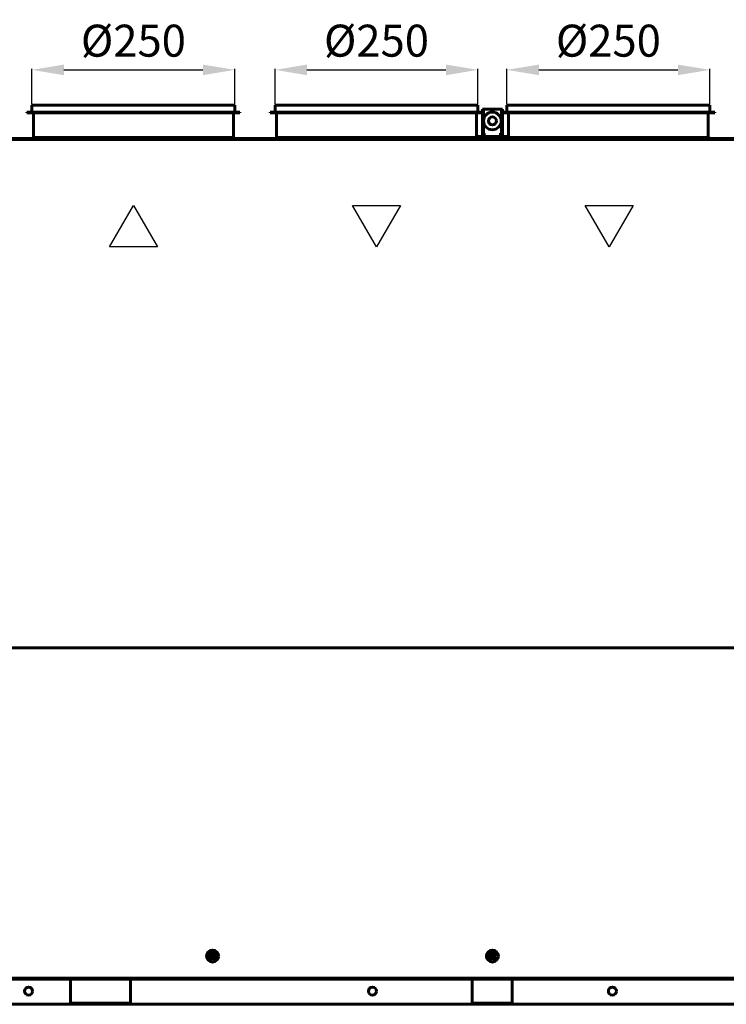
# Model space of a CAD drawing. Units: millimetres. Extents: x 7819 to 47664, y -5428 to 5726.
# Drawn here: x 25877 to 26760, y -3686 to -2454 of the extents above; entities that cross this region are included whole.
import ezdxf

# ---------------------------------------------------------------- set-up
doc = ezdxf.new("R2010")
doc.units = ezdxf.units.MM
doc.linetypes.add('K5LT_BASIC', pattern=[0])
doc.layers.add('Все виды', color=7, linetype='Continuous')
doc.styles.get("Standard").update_dxf_attribs({"font": 'arial.ttf'})
doc.dimstyles.new('Arial', dxfattribs={"dimscale": 0, "dimtxt": 40, "dimasz": 40, "dimexe": 1.25, "dimexo": 0.625, "dimgap": 15, "dimtad": 1, "dimtxsty": 'Standard', "dimcen": 2.5, "dimadec": 0, "dimazin": 0, "dimtfac": 1, "dimtmove": 0, "dimatfit": 3, "dimfxl": 1, "dimtolj": 1, "dimarcsym": 0})

# ---------------------------------------------------------------- blocks, each defined once
blk = doc.blocks.new('*D195')
at = {"layer": 'Defpoints', "color": 0, "transparency": 16777216}
for p in [(26145.7, -2517.2), (25891.9, -2561.3), (26145.7, -2561.3)]:
    blk.add_point(p, dxfattribs=at)
at = {"layer": 'Все виды', "color": 0, "lineweight": -2, "transparency": 16777216}
for p, q in [((25891.9, -2560.7), (25891.9, -2516)), ((25931.9, -2517.2), (26105.7, -2517.2)), ((26145.7, -2560.7), (26145.7, -2516))]:
    blk.add_line(p, q, dxfattribs=at)
at = {"layer": 'Все виды', "color": 0, "transparency": 16777216}
for points in [[(25931.9, -2510.6), (25931.9, -2523.9), (25891.9, -2517.2)], [(26105.7, -2510.6), (26105.7, -2523.9), (26145.7, -2517.2)]]:
    blk.add_solid(points, dxfattribs=at)
at = {"layer": 'Все виды', "color": 0, "transparency": 16777216, "insert": (26018.8, -2480.7), "char_height": 40, "attachment_point": 5}
blk.add_mtext('\\A1;%%C250', dxfattribs=at)
blk = doc.blocks.new('*D196')
at = {"layer": 'Defpoints', "color": 0, "transparency": 16777216}
for p in [(26449.7, -2517.2), (26195.9, -2561.3), (26449.7, -2561.3)]:
    blk.add_point(p, dxfattribs=at)
at = {"layer": 'Все виды', "color": 0, "lineweight": -2, "transparency": 16777216}
for p, q in [((26195.9, -2560.7), (26195.9, -2516)), ((26235.9, -2517.2), (26409.7, -2517.2)), ((26449.7, -2560.7), (26449.7, -2516))]:
    blk.add_line(p, q, dxfattribs=at)
at = {"layer": 'Все виды', "color": 0, "transparency": 16777216}
for points in [[(26235.9, -2510.6), (26235.9, -2523.9), (26195.9, -2517.2)], [(26409.7, -2510.6), (26409.7, -2523.9), (26449.7, -2517.2)]]:
    blk.add_solid(points, dxfattribs=at)
at = {"layer": 'Все виды', "color": 0, "transparency": 16777216, "insert": (26322.8, -2480.7), "char_height": 40, "attachment_point": 5}
blk.add_mtext('\\A1;%%C250', dxfattribs=at)
blk = doc.blocks.new('*D197')
at = {"layer": 'Defpoints', "color": 0, "transparency": 16777216}
for p in [(26739.7, -2517.2), (26485.9, -2561.3), (26739.7, -2561.3)]:
    blk.add_point(p, dxfattribs=at)
at = {"layer": 'Все виды', "color": 0, "lineweight": -2, "transparency": 16777216}
for p, q in [((26485.9, -2560.7), (26485.9, -2516)), ((26525.9, -2517.2), (26699.7, -2517.2)), ((26739.7, -2560.7), (26739.7, -2516))]:
    blk.add_line(p, q, dxfattribs=at)
at = {"layer": 'Все виды', "color": 0, "transparency": 16777216}
for points in [[(26525.9, -2510.6), (26525.9, -2523.9), (26485.9, -2517.2)], [(26699.7, -2510.6), (26699.7, -2523.9), (26739.7, -2517.2)]]:
    blk.add_solid(points, dxfattribs=at)
at = {"layer": 'Все виды', "color": 0, "transparency": 16777216, "insert": (26612.8, -2480.7), "char_height": 40, "attachment_point": 5}
blk.add_mtext('\\A1;%%C250', dxfattribs=at)

msp = doc.modelspace()

# ---------------------------------------------------------------- linework, layer by layer
at = {"layer": 'Все виды', "linetype": 'K5LT_BASIC', "lineweight": 60}
for p, q in [((25891.889, -2561.279), (26145.689, -2561.279)), ((25891.889, -2569.979), (25891.889, -2561.279)), ((26145.689, -2569.979), (26145.689, -2561.279)), ((26195.889, -2561.279), (26449.689, -2561.279)), ((26195.889, -2569.979), (26195.889, -2561.279)), ((26449.689, -2569.979), (26449.689, -2561.279)), ((26485.889, -2561.279), (26739.689, -2561.279)), ((26485.889, -2569.979), (26485.889, -2561.279)), ((26739.689, -2569.979), (26739.689, -2561.279)), ((25885.689, -2569.979), (26151.889, -2569.979)), ((25885.689, -2570.979), (25885.689, -2569.979)), ((25885.689, -2570.979), (26151.889, -2570.979)), ((25893.789, -2601.979), (25893.789, -2570.979)), ((26143.789, -2601.979), (26143.789, -2570.979)), ((26151.889, -2570.979), (26151.889, -2569.979)), ((26189.689, -2569.979), (26455.289, -2569.979)), ((26189.689, -2570.979), (26189.689, -2569.979)), ((26189.689, -2570.979), (26455.289, -2570.979)), ((26197.789, -2601.979), (26197.789, -2570.979)), ((26447.789, -2601.979), (26447.789, -2570.979)), ((26479.689, -2569.979), (26745.889, -2569.979)), ((26479.689, -2570.979), (26745.889, -2570.979)), ((26487.789, -2601.979), (26487.789, -2570.979)), ((26737.789, -2601.979), (26737.789, -2570.979)), ((26745.889, -2570.979), (26745.889, -2569.979)), ((25827.789, -2603.079), (27107.789, -2603.079)), ((25830.389, -2604.379), (27107.789, -2604.379)), ((25891.589, -2603.079), (25893.789, -2601.979)), ((25893.789, -2601.979), (26143.789, -2601.979)), ((26145.989, -2603.079), (26143.789, -2601.979)), ((26195.589, -2603.079), (26197.789, -2601.979)), ((26197.789, -2601.979), (26447.789, -2601.979)), ((26449.989, -2603.079), (26447.789, -2601.979)), ((26485.589, -2603.079), (26487.789, -2601.979)), ((26487.789, -2601.979), (26737.789, -2601.979)), ((26739.989, -2603.079), (26737.789, -2601.979)), ((25829.089, -3240.079), (27107.789, -3240.079)), ((27107.789, -3240.079), (25829.089, -3240.079)), ((27058.189, -3240.079), (25877.389, -3240.079)), ((25877.389, -3240.079), (27058.189, -3240.079)), ((26115.48, -3625.579), (26116.634, -3623.579)), ((26116.634, -3627.579), (26115.48, -3625.579)), ((26116.634, -3623.579), (26118.944, -3623.579)), ((26118.944, -3627.579), (26116.634, -3627.579)), ((26118.944, -3623.579), (26120.098, -3625.579)), ((26120.098, -3625.579), (26118.944, -3627.579)), ((26465.48, -3625.579), (26466.634, -3623.579)), ((26466.634, -3627.579), (26465.48, -3625.579)), ((26466.634, -3623.579), (26468.944, -3623.579)), ((26468.944, -3627.579), (26466.634, -3627.579)), ((26468.944, -3623.579), (26470.098, -3625.579)), ((26470.098, -3625.579), (26468.944, -3627.579)), ((27106.489, -3653.079), (25829.089, -3653.079)), ((27102.789, -3654.579), (25832.789, -3654.579)), ((25940.289, -3654.579), (25940.289, -3656.579)), ((25940.289, -3656.579), (25940.289, -3682.479)), ((26015.289, -3656.579), (26015.289, -3654.579)), ((26015.289, -3682.479), (26015.289, -3656.579)), ((26442.53, -3654.579), (26442.53, -3656.579)), ((26442.53, -3656.579), (26442.53, -3682.479)), ((26492.53, -3656.579), (26492.53, -3654.579)), ((26492.53, -3682.479), (26492.53, -3656.579)), ((25940.289, -3685.979), (25827.789, -3685.979)), ((25940.289, -3682.479), (25940.289, -3685.979)), ((25940.289, -3684.479), (26015.289, -3684.479)), ((25940.289, -3685.979), (26015.289, -3685.979)), ((26015.289, -3685.979), (26015.289, -3682.479)), ((26442.53, -3685.979), (26015.289, -3685.979)), ((26442.53, -3682.479), (26442.53, -3685.979)), ((26442.53, -3684.479), (26492.53, -3684.479)), ((26442.53, -3685.979), (26492.53, -3685.979)), ((26492.53, -3685.979), (26492.53, -3682.479)), ((26920.289, -3685.979), (26492.53, -3685.979))]:
    msp.add_line(p, q, dxfattribs=at)
at = {"layer": 'Все виды', "color": 5, "linetype": 'K5LT_BASIC', "lineweight": 60}
for p, q in [((26455.289, -2569.379), (26455.289, -2566.379)), ((26455.289, -2566.379), (26456.489, -2566.379)), ((26455.289, -2569.379), (26455.289, -2591.579)), ((26457.489, -2566.379), (26456.489, -2566.379)), ((26456.489, -2566.379), (26456.489, -2569.379)), ((26456.489, -2569.379), (26456.489, -2591.579)), ((26478.089, -2566.379), (26457.489, -2566.379)), ((26479.089, -2566.379), (26478.089, -2566.379)), ((26479.089, -2569.379), (26479.089, -2566.379)), ((26480.289, -2566.379), (26479.089, -2566.379)), ((26479.089, -2591.579), (26479.089, -2569.379)), ((26479.689, -2570.979), (26479.689, -2569.979)), ((26480.289, -2566.379), (26480.289, -2569.379)), ((26480.289, -2569.979), (26480.289, -2569.379)), ((26480.289, -2591.579), (26480.289, -2570.979)), ((26455.289, -2594.379), (26455.289, -2591.579)), ((26455.289, -2597.379), (26455.289, -2594.379)), ((26455.289, -2594.379), (26456.489, -2594.379)), ((26455.289, -2597.379), (26455.289, -2599.379)), ((26456.489, -2591.579), (26456.489, -2594.379)), ((26456.489, -2594.379), (26456.489, -2597.379)), ((26456.489, -2596.579), (26457.489, -2596.579)), ((26456.489, -2597.379), (26456.489, -2599.379)), ((26457.489, -2596.579), (26457.489, -2600.379)), ((26478.089, -2600.379), (26478.089, -2596.579)), ((26478.089, -2596.579), (26479.089, -2596.579)), ((26479.089, -2594.379), (26479.089, -2591.579)), ((26480.289, -2594.379), (26479.089, -2594.379)), ((26479.089, -2597.379), (26479.089, -2594.379)), ((26479.089, -2599.379), (26479.089, -2597.379)), ((26480.289, -2591.579), (26480.289, -2594.379)), ((26480.289, -2594.379), (26480.289, -2597.379)), ((26480.289, -2599.379), (26480.289, -2597.379)), ((26449.789, -2600.379), (26452.789, -2600.379)), ((26449.789, -2600.379), (26449.789, -2601.579)), ((26452.789, -2601.579), (26449.789, -2601.579)), ((26482.789, -2600.379), (26452.789, -2600.379)), ((26482.789, -2601.579), (26452.789, -2601.579)), ((26460.539, -2603.079), (26460.539, -2601.579)), ((26460.539, -2603.079), (26475.039, -2603.079)), ((26475.039, -2603.079), (26475.039, -2601.579)), ((26482.789, -2600.379), (26485.789, -2600.379)), ((26485.789, -2601.579), (26482.789, -2601.579)), ((26485.789, -2600.379), (26485.789, -2601.579))]:
    msp.add_line(p, q, dxfattribs=at)
at = {"layer": 'Все виды', "color": 5}
for p, q in [((25988.789, -2738.694), (26018.789, -2686.732)), ((26018.789, -2686.732), (26048.789, -2738.694)), ((26048.789, -2738.694), (25988.789, -2738.694))]:
    msp.add_line(p, q, dxfattribs=at)
at = {"layer": 'Все виды', "color": 6}
for p, q in [((26322.789, -2738.694), (26292.789, -2686.732)), ((26292.789, -2686.732), (26352.789, -2686.732)), ((26352.789, -2686.732), (26322.789, -2738.694))]:
    msp.add_line(p, q, dxfattribs=at)
at = {"layer": 'Все виды', "color": 4}
for p, q in [((26613.933, -2738.694), (26583.933, -2686.732)), ((26583.933, -2686.732), (26643.933, -2686.732)), ((26643.933, -2686.732), (26613.933, -2738.694))]:
    msp.add_line(p, q, dxfattribs=at)
at = {"layer": 'Все виды', "color": 5, "linetype": 'K5LT_BASIC', "lineweight": 60}
for radius in [11, 5]:
    msp.add_circle((26467.789, -2581.079), radius, dxfattribs=at)
at = {"layer": 'Все виды', "linetype": 'K5LT_BASIC', "lineweight": 60}
for centre, radius in [((26117.789, -3625.579), 7.5), ((26467.789, -3625.579), 7.5), ((25887.789, -3669.529), 5), ((26317.789, -3669.529), 5), ((26617.789, -3669.529), 5)]:
    msp.add_circle(centre, radius, dxfattribs=at)
at = {"layer": 'Все виды', "color": 5, "linetype": 'K5LT_BASIC', "lineweight": 60}
for centre, radius, start, end in [((26457.489, -2599.379), 2.2, 180, 207.035692), ((26457.489, -2599.379), 1, 180, 270), ((26478.089, -2599.379), 1, 270, 0), ((26478.089, -2599.379), 2.2, 332.964308, 0)]:
    msp.add_arc(centre, radius, start, end, dxfattribs=at)
at = {"layer": 'Все виды', "linetype": 'K5LT_BASIC', "lineweight": 60}
for centre, start, end in [((26117.789, -3625.579), 0, 270), ((26117.789, -3625.579), 270, 0), ((26467.789, -3625.579), 0, 270), ((26467.789, -3625.579), 270, 0)]:
    msp.add_arc(centre, 4.25, start, end, dxfattribs=at)

# ---------------------------------------------------------------- dimensions: what is measured, and where the dimension line sits
at = {"layer": 'Все виды', "color": 5}
for base, p1, p2, picture, middle in [((26145.689, -2517.247), (25891.889, -2561.279), (26145.689, -2561.279), '*D195', (26018.789, -2480.705)), ((26449.689, -2517.247), (26195.889, -2561.279), (26449.689, -2561.279), '*D196', (26322.789, -2480.705)), ((26739.689, -2517.247), (26485.889, -2561.279), (26739.689, -2561.279), '*D197', (26612.789, -2480.705))]:
    dim = msp.add_linear_dim(base=base, p1=p1, p2=p2, text='%%C250', dimstyle='Arial', dxfattribs=at)
    dim.commit()
    dim.dimension.update_dxf_attribs({"geometry": picture, "text_midpoint": middle})

doc.saveas('drawing.dxf')
